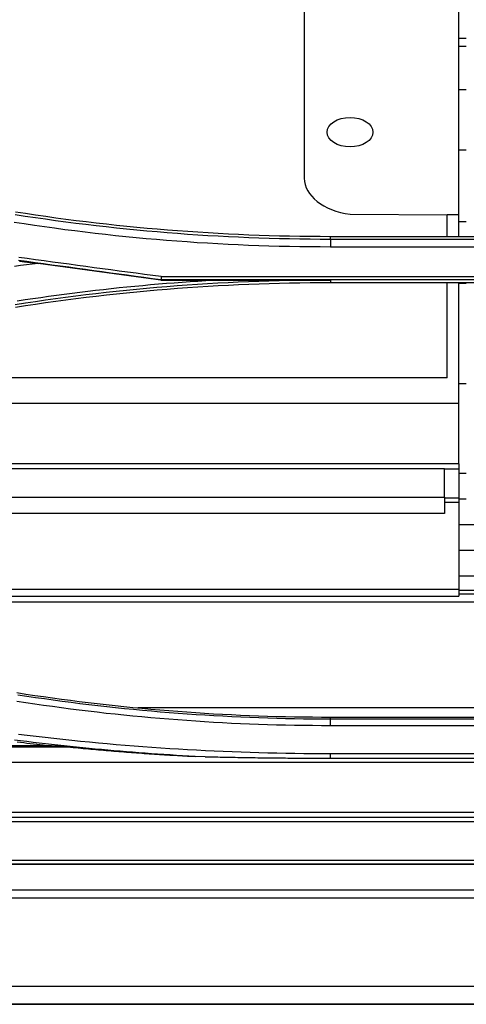
# Model space of a CAD drawing. Units: millimetres. Extents: x 0 to 5164, y 0 to 3683.
# Drawn here: x 1768 to 1800, y 2505 to 2573 of the extents above; entities that cross this region are included whole.
import ezdxf

# ---------------------------------------------------------------- set-up
doc = ezdxf.new("R2010")
doc.units = ezdxf.units.MM
doc.layers.add('LG-Product', color=3, linetype='Continuous')

msp = doc.modelspace()

# ---------------------------------------------------------------- linework, layer by layer
at = {"layer": 'LG-Product', "linetype": 'Continuous'}
for p, q in [((1799.16, 2559.83), (1799.16, 2585.856)), ((1788.363, 2583.285), (1788.363, 2562.401)), ((1799.152, 2572.188), (1799.686, 2572.188)), ((1799.693, 2571.603), (1799.159, 2571.603)), ((1799.683, 2568.571), (1799.15, 2568.571)), ((1799.686, 2564.364), (1799.152, 2564.364)), ((1791.562, 2559.882), (1798.36, 2559.83)), ((1798.36, 2558.312), (1798.36, 2559.83)), ((1798.36, 2558.312), (1798.36, 2559.83)), ((1799.16, 2559.83), (1798.36, 2559.83)), ((1799.152, 2559.366), (1799.686, 2559.366)), ((1799.16, 2558.312), (1799.16, 2559.83)), ((1838.783, 2558.312), (1790.196, 2558.312)), ((1790.196, 2558.146), (1790.196, 2558.312)), ((1790.196, 2558.147), (1838.783, 2558.147)), ((1838.783, 2557.591), (1790.196, 2557.591)), ((1778.324, 2555.282), (1782.029, 2555.282)), ((1850.638, 2555.296), (1778.325, 2555.296)), ((1778.351, 2555.54), (1850.611, 2555.54)), ((1790.196, 2555.269), (1790.196, 2555.106)), ((1790.196, 2555.106), (1838.783, 2555.106)), ((1798.36, 2548.448), (1798.36, 2555.106)), ((1799.693, 2555.041), (1799.159, 2555.041)), ((1799.16, 2546.664), (1799.16, 2555.107)), ((1798.36, 2548.448), (1745.897, 2548.448)), ((1799.159, 2548.043), (1799.693, 2548.043)), ((1799.16, 2546.664), (1738.157, 2546.664)), ((1799.16, 2542.436), (1799.16, 2546.664)), ((1798.16, 2542.1), (1715.796, 2542.1)), ((1799.16, 2542.436), (1717.644, 2542.436)), ((1798.16, 2540.109), (1798.16, 2542.1)), ((1799.16, 2542.436), (1799.16, 2542.077)), ((1799.16, 2542.077), (1798.149, 2542.077)), ((1799.15, 2541.779), (1799.683, 2541.779)), ((1799.16, 2542.077), (1799.16, 2540.046)), ((1704.197, 2540.109), (1798.16, 2540.109)), ((1799.16, 2540.046), (1798.149, 2540.046)), ((1798.16, 2540.109), (1798.16, 2538.976)), ((1799.16, 2540.046), (1799.16, 2539.748)), ((1799.16, 2539.748), (1798.149, 2539.748)), ((1799.159, 2539.99), (1799.693, 2539.99)), ((1799.16, 2539.748), (1799.16, 2533.648)), ((1798.16, 2538.976), (1696.004, 2538.976)), ((1799.15, 2538.201), (1811.31, 2538.201)), ((1799.159, 2536.412), (1811.596, 2536.412)), ((1799.151, 2534.621), (1811.683, 2534.621)), ((1799.16, 2533.648), (1733.438, 2533.648)), ((1735.856, 2533.204), (1799.16, 2533.204)), ((1799.147, 2533.355), (1811.68, 2533.355)), ((1799.149, 2533.614), (1811.677, 2533.614)), ((1799.16, 2533.614), (1799.16, 2533.204)), ((1811.677, 2532.774), (1738.144, 2532.774)), ((1776.714, 2525.414), (1852, 2525.414)), ((1790.196, 2524.745), (1838.783, 2524.745)), ((1790.196, 2524.623), (1790.196, 2524.745)), ((1790.196, 2524.621), (1838.783, 2524.621)), ((1838.783, 2524.141), (1790.196, 2524.141)), ((1660.091, 2522.664), (1771.848, 2522.664)), ((1770.337, 2522.746), (1661.039, 2522.746)), ((1790.196, 2522.202), (1838.783, 2522.202)), ((1872.17, 2521.563), (1499.775, 2521.563)), ((1790.196, 2521.872), (1838.783, 2521.872)), ((1663.11, 2518.099), (1872.17, 2518.099)), ((1663.11, 2517.747), (1872.17, 2517.747)), ((1809.825, 2517.42), (1676.731, 2517.42)), ((1676.721, 2514.755), (1809.64, 2514.755)), ((1809.626, 2514.464), (1676.721, 2514.464)), ((1676.722, 2514.464), (1809.626, 2514.464)), ((1017.174, 2512.673), (1982.377, 2512.673)), ((1982.377, 2512.095), (1017.174, 2512.095)), ((1017.496, 2505.94), (1982.054, 2505.94)), ((1017.496, 2504.675), (1982.054, 2504.675)), ((1982.054, 2504.675), (1017.496, 2504.675))]:
    msp.add_line(p, q, dxfattribs=at)
for points in [[(1790.196, 2558.312), (1789.482, 2558.314), (1788.768, 2558.319), (1788.054, 2558.328), (1787.34, 2558.341), (1786.626, 2558.357), (1785.913, 2558.377), (1785.2, 2558.4), (1784.487, 2558.427), (1783.774, 2558.458), (1783.062, 2558.492), (1782.35, 2558.529), (1781.638, 2558.571), (1780.926, 2558.616), (1780.214, 2558.664), (1779.503, 2558.716), (1778.792, 2558.771), (1778.081, 2558.831), (1777.37, 2558.893), (1776.66, 2558.959), (1775.949, 2559.029), (1775.239, 2559.103), (1774.53, 2559.18), (1773.821, 2559.26), (1773.113, 2559.344), (1772.405, 2559.431), (1771.698, 2559.522), (1770.991, 2559.617), (1770.285, 2559.715), (1769.58, 2559.817), (1768.875, 2559.922), (1768.171, 2560.03)], [(1790.196, 2557.591), (1789.479, 2557.593), (1788.762, 2557.598), (1788.046, 2557.607), (1787.329, 2557.62), (1786.612, 2557.636), (1785.895, 2557.655), (1785.179, 2557.679), (1784.463, 2557.705), (1783.746, 2557.736), (1783.031, 2557.77), (1782.315, 2557.807), (1781.599, 2557.848), (1780.884, 2557.893), (1780.169, 2557.941), (1779.454, 2557.993), (1778.74, 2558.049), (1778.026, 2558.108), (1777.312, 2558.171), (1776.599, 2558.237), (1775.886, 2558.307), (1775.173, 2558.38), (1774.461, 2558.457), (1773.75, 2558.538), (1773.039, 2558.622), (1772.328, 2558.71), (1771.618, 2558.801), (1770.909, 2558.896), (1770.2, 2558.995), (1769.492, 2559.097), (1768.784, 2559.202), (1768.077, 2559.311)], [(1768.15, 2559.866), (1768.855, 2559.757), (1769.56, 2559.652), (1770.267, 2559.551), (1770.973, 2559.453), (1771.681, 2559.358), (1772.388, 2559.267), (1773.097, 2559.179), (1773.806, 2559.095), (1774.515, 2559.015), (1775.224, 2558.938), (1775.935, 2558.865), (1776.645, 2558.795), (1777.356, 2558.729), (1778.067, 2558.666), (1778.779, 2558.607), (1779.491, 2558.551), (1780.203, 2558.499), (1780.916, 2558.451), (1781.628, 2558.406), (1782.341, 2558.365), (1783.055, 2558.327), (1783.768, 2558.293), (1784.482, 2558.262), (1785.196, 2558.235), (1785.91, 2558.212), (1786.624, 2558.192), (1787.338, 2558.176), (1788.053, 2558.163), (1788.767, 2558.154), (1789.482, 2558.149), (1790.196, 2558.147)], [(1790.196, 2558.147), (1790.196, 2557.591)], [(1778.325, 2555.296), (1777.74, 2555.375), (1777.155, 2555.455), (1776.57, 2555.535), (1775.985, 2555.614), (1775.4, 2555.694), (1774.816, 2555.774), (1774.231, 2555.853), (1773.646, 2555.933), (1773.061, 2556.012), (1772.476, 2556.092), (1771.891, 2556.172), (1771.306, 2556.251), (1770.722, 2556.331), (1770.137, 2556.41), (1769.552, 2556.49), (1768.967, 2556.57), (1768.382, 2556.649)], [(1768.412, 2556.886), (1768.996, 2556.804), (1769.58, 2556.724), (1770.165, 2556.643), (1770.749, 2556.564), (1771.334, 2556.484), (1771.919, 2556.405), (1772.503, 2556.326), (1773.088, 2556.247), (1773.673, 2556.169), (1774.258, 2556.09), (1774.842, 2556.011), (1775.427, 2555.933), (1776.012, 2555.855), (1776.597, 2555.777), (1777.182, 2555.698), (1777.767, 2555.62), (1778.352, 2555.543)], [(1768.454, 2556.607), (1768.498, 2556.602), (1768.541, 2556.597), (1768.584, 2556.591), (1768.628, 2556.586), (1768.671, 2556.581), (1768.715, 2556.575), (1768.758, 2556.57), (1768.801, 2556.565), (1768.845, 2556.56), (1768.888, 2556.554), (1768.932, 2556.549), (1768.975, 2556.544), (1769.019, 2556.538), (1769.062, 2556.533), (1769.105, 2556.528), (1769.149, 2556.523), (1769.192, 2556.517), (1769.236, 2556.512), (1769.279, 2556.507), (1769.322, 2556.501), (1769.366, 2556.496), (1769.409, 2556.491), (1769.453, 2556.485), (1769.496, 2556.48), (1769.539, 2556.475), (1769.583, 2556.47), (1769.626, 2556.464), (1769.67, 2556.459), (1769.713, 2556.454), (1769.757, 2556.448)], [(1769.757, 2556.448), (1769.343, 2556.396), (1768.93, 2556.343), (1768.517, 2556.288), (1768.104, 2556.234)], [(1778.324, 2555.282), (1778.153, 2555.306), (1777.981, 2555.329), (1777.81, 2555.352), (1777.638, 2555.376), (1777.467, 2555.399), (1777.296, 2555.422), (1777.124, 2555.445), (1776.953, 2555.469), (1776.782, 2555.492), (1776.61, 2555.515), (1776.439, 2555.539), (1776.268, 2555.562), (1776.096, 2555.585), (1775.925, 2555.609), (1775.754, 2555.632), (1775.582, 2555.655), (1775.411, 2555.679), (1775.24, 2555.702), (1775.068, 2555.725), (1774.897, 2555.749), (1774.726, 2555.772), (1774.554, 2555.795), (1774.383, 2555.819), (1774.212, 2555.842), (1774.04, 2555.865), (1773.869, 2555.889), (1773.697, 2555.912), (1773.526, 2555.935), (1773.355, 2555.959), (1773.183, 2555.982), (1773.012, 2556.005), (1772.841, 2556.029), (1772.669, 2556.052), (1772.498, 2556.075), (1772.327, 2556.099), (1772.155, 2556.122), (1771.984, 2556.145), (1771.813, 2556.169), (1771.641, 2556.192), (1771.47, 2556.215), (1771.299, 2556.238), (1771.127, 2556.262), (1770.956, 2556.285), (1770.785, 2556.308), (1770.613, 2556.332), (1770.442, 2556.355), (1770.271, 2556.378), (1770.099, 2556.402), (1769.928, 2556.425), (1769.757, 2556.448)], [(1790.196, 2555.269), (1789.478, 2555.267), (1788.76, 2555.262), (1788.042, 2555.253), (1787.325, 2555.241), (1786.608, 2555.224), (1785.892, 2555.205), (1785.177, 2555.181), (1784.462, 2555.155), (1783.747, 2555.124), (1783.033, 2555.09), (1782.319, 2555.053), (1781.606, 2555.012), (1780.894, 2554.967), (1780.182, 2554.919), (1779.47, 2554.867), (1778.759, 2554.812), (1778.049, 2554.753), (1777.339, 2554.69), (1776.629, 2554.624), (1775.921, 2554.555), (1775.212, 2554.481), (1774.504, 2554.405), (1773.797, 2554.324), (1773.09, 2554.241), (1772.384, 2554.153), (1771.678, 2554.062), (1770.973, 2553.968), (1770.268, 2553.87), (1769.564, 2553.769), (1768.86, 2553.663), (1768.157, 2553.555)], [(1768.294, 2553.83), (1768.84, 2553.914), (1769.386, 2553.995), (1769.933, 2554.074), (1770.48, 2554.151), (1771.027, 2554.226), (1771.574, 2554.299), (1772.122, 2554.37), (1772.67, 2554.438), (1773.219, 2554.505), (1773.768, 2554.569), (1774.317, 2554.631), (1774.866, 2554.692), (1775.416, 2554.75), (1775.966, 2554.806), (1776.516, 2554.859), (1777.066, 2554.911), (1777.617, 2554.961), (1778.168, 2555.008), (1778.719, 2555.054), (1779.27, 2555.097), (1779.821, 2555.138), (1780.373, 2555.177), (1780.925, 2555.214), (1781.477, 2555.249), (1782.029, 2555.282)], [(1778.325, 2555.296), (1778.324, 2555.282)], [(1778.366, 2555.54), (1778.349, 2555.296)], [(1782.031, 2555.282), (1782.194, 2555.282), (1782.357, 2555.281), (1782.52, 2555.281), (1782.683, 2555.28), (1782.846, 2555.28), (1783.01, 2555.279), (1783.173, 2555.279), (1783.336, 2555.278), (1783.499, 2555.278), (1783.662, 2555.277), (1783.825, 2555.277), (1783.989, 2555.277), (1784.152, 2555.276), (1784.315, 2555.276), (1784.478, 2555.275), (1784.641, 2555.275), (1784.805, 2555.275), (1784.968, 2555.274), (1785.131, 2555.274), (1785.294, 2555.274), (1785.458, 2555.273), (1785.621, 2555.273), (1785.784, 2555.273), (1785.948, 2555.272), (1786.111, 2555.272), (1786.274, 2555.272), (1786.437, 2555.272), (1786.601, 2555.271), (1786.764, 2555.271), (1786.928, 2555.271), (1787.091, 2555.271), (1787.254, 2555.271), (1787.418, 2555.27), (1787.581, 2555.27), (1787.744, 2555.27), (1787.908, 2555.27), (1788.071, 2555.27), (1788.235, 2555.27), (1788.398, 2555.269), (1788.561, 2555.269), (1788.725, 2555.269), (1788.888, 2555.269), (1789.052, 2555.269), (1789.215, 2555.269), (1789.379, 2555.269), (1789.542, 2555.269), (1789.706, 2555.269), (1789.869, 2555.269), (1790.033, 2555.269), (1790.196, 2555.269)], [(1768.163, 2553.392), (1768.867, 2553.501), (1769.572, 2553.606), (1770.278, 2553.708), (1770.985, 2553.806), (1771.691, 2553.901), (1772.399, 2553.992), (1773.107, 2554.079), (1773.815, 2554.163), (1774.523, 2554.244), (1775.232, 2554.32), (1775.942, 2554.393), (1776.652, 2554.463), (1777.362, 2554.529), (1778.073, 2554.592), (1778.785, 2554.65), (1779.496, 2554.706), (1780.208, 2554.757), (1780.921, 2554.806), (1781.634, 2554.85), (1782.346, 2554.891), (1783.059, 2554.928), (1783.772, 2554.962), (1784.485, 2554.992), (1785.199, 2555.019), (1785.912, 2555.042), (1786.626, 2555.062), (1787.34, 2555.078), (1788.054, 2555.09), (1788.768, 2555.099), (1789.482, 2555.104), (1790.196, 2555.106)], [(1768.274, 2526.453), (1768.896, 2526.357), (1769.518, 2526.264), (1770.14, 2526.173), (1770.763, 2526.086), (1771.386, 2526.001), (1772.009, 2525.919), (1772.633, 2525.839), (1773.257, 2525.763), (1773.881, 2525.689), (1774.506, 2525.618), (1775.131, 2525.55), (1775.756, 2525.484), (1776.382, 2525.421), (1777.008, 2525.361), (1777.634, 2525.304), (1778.261, 2525.25), (1778.888, 2525.198), (1779.515, 2525.149), (1780.143, 2525.103), (1780.77, 2525.06), (1781.398, 2525.019), (1782.025, 2524.981), (1782.653, 2524.947), (1783.281, 2524.914), (1783.909, 2524.885), (1784.538, 2524.858), (1785.166, 2524.835), (1785.794, 2524.814), (1786.423, 2524.795), (1787.051, 2524.78), (1787.68, 2524.767), (1788.309, 2524.758), (1788.938, 2524.751), (1789.567, 2524.746), (1790.196, 2524.745)], [(1768.335, 2526.311), (1768.955, 2526.216), (1769.575, 2526.124), (1770.195, 2526.035), (1770.816, 2525.948), (1771.437, 2525.864), (1772.059, 2525.783), (1772.681, 2525.704), (1773.304, 2525.628), (1773.926, 2525.555), (1774.549, 2525.485), (1775.173, 2525.417), (1775.796, 2525.353), (1776.42, 2525.291), (1777.045, 2525.231), (1777.669, 2525.175), (1778.294, 2525.121), (1778.919, 2525.07), (1779.544, 2525.021), (1780.17, 2524.976), (1780.795, 2524.933), (1781.421, 2524.893), (1782.047, 2524.855), (1782.674, 2524.821), (1783.3, 2524.789), (1783.926, 2524.76), (1784.553, 2524.733), (1785.18, 2524.71), (1785.807, 2524.689), (1786.434, 2524.671), (1787.061, 2524.656), (1787.688, 2524.643), (1788.315, 2524.634), (1788.942, 2524.627), (1789.569, 2524.623), (1790.196, 2524.621)], [(1790.196, 2524.141), (1789.567, 2524.142), (1788.938, 2524.147), (1788.309, 2524.153), (1787.681, 2524.163), (1787.052, 2524.175), (1786.423, 2524.191), (1785.794, 2524.209), (1785.166, 2524.229), (1784.537, 2524.253), (1783.909, 2524.279), (1783.28, 2524.308), (1782.652, 2524.34), (1782.024, 2524.375), (1781.397, 2524.412), (1780.769, 2524.452), (1780.142, 2524.495), (1779.514, 2524.541), (1778.887, 2524.589), (1778.26, 2524.641), (1777.634, 2524.695), (1777.008, 2524.752), (1776.382, 2524.811), (1775.756, 2524.873), (1775.13, 2524.938), (1774.505, 2525.006), (1773.88, 2525.077), (1773.256, 2525.15), (1772.632, 2525.226), (1772.008, 2525.305), (1771.385, 2525.388), (1770.762, 2525.473), (1770.14, 2525.562), (1769.518, 2525.653), (1768.896, 2525.748), (1768.275, 2525.845)], [(1790.196, 2524.141), (1790.196, 2524.621)], [(1768.375, 2523.558), (1768.995, 2523.482), (1769.616, 2523.407), (1770.237, 2523.335), (1770.858, 2523.265), (1771.479, 2523.197), (1772.1, 2523.131), (1772.722, 2523.068), (1773.344, 2523.007), (1773.966, 2522.948), (1774.589, 2522.891), (1775.212, 2522.837), (1775.835, 2522.785), (1776.458, 2522.735), (1777.081, 2522.687), (1777.704, 2522.642), (1778.328, 2522.599), (1778.952, 2522.558), (1779.575, 2522.519), (1780.2, 2522.483), (1780.824, 2522.449), (1781.448, 2522.417), (1782.072, 2522.387), (1782.697, 2522.359), (1783.322, 2522.334), (1783.946, 2522.311), (1784.571, 2522.29), (1785.196, 2522.271), (1785.821, 2522.255), (1786.446, 2522.241), (1787.071, 2522.229), (1787.696, 2522.219), (1788.321, 2522.211), (1788.946, 2522.206), (1789.571, 2522.203), (1790.196, 2522.202)], [(1780.734, 2521.995), (1780.297, 2522.019), (1779.859, 2522.044), (1779.422, 2522.071), (1778.984, 2522.098), (1778.547, 2522.126), (1778.11, 2522.156), (1777.673, 2522.187), (1777.236, 2522.218), (1776.8, 2522.251), (1776.363, 2522.285), (1775.927, 2522.32), (1775.49, 2522.356), (1775.054, 2522.394), (1774.618, 2522.432), (1774.182, 2522.471), (1773.747, 2522.512), (1773.311, 2522.553), (1772.876, 2522.596), (1772.44, 2522.64), (1772.005, 2522.684), (1771.57, 2522.73), (1771.135, 2522.777), (1770.7, 2522.826), (1770.266, 2522.875), (1769.831, 2522.925), (1769.397, 2522.976), (1768.962, 2523.029), (1768.528, 2523.082), (1768.094, 2523.137)], [(1770.337, 2522.746), (1770.11, 2522.772), (1769.882, 2522.798), (1769.655, 2522.825), (1769.428, 2522.851), (1769.2, 2522.879), (1768.973, 2522.906), (1768.746, 2522.934), (1768.518, 2522.962), (1768.291, 2522.99)], [(1771.848, 2522.664), (1771.817, 2522.666), (1771.786, 2522.667), (1771.756, 2522.669), (1771.725, 2522.671), (1771.694, 2522.672), (1771.664, 2522.674), (1771.633, 2522.675), (1771.602, 2522.677), (1771.572, 2522.679), (1771.541, 2522.68), (1771.51, 2522.682), (1771.48, 2522.683), (1771.449, 2522.685), (1771.419, 2522.687), (1771.388, 2522.688), (1771.358, 2522.69), (1771.327, 2522.692), (1771.297, 2522.693), (1771.267, 2522.695), (1771.236, 2522.696), (1771.206, 2522.698), (1771.176, 2522.7), (1771.145, 2522.701), (1771.115, 2522.703), (1771.085, 2522.705), (1771.055, 2522.706), (1771.025, 2522.708), (1770.994, 2522.709), (1770.964, 2522.711), (1770.934, 2522.713), (1770.904, 2522.714), (1770.874, 2522.716), (1770.844, 2522.718), (1770.814, 2522.719), (1770.784, 2522.721), (1770.754, 2522.723), (1770.724, 2522.724), (1770.694, 2522.726), (1770.664, 2522.728), (1770.635, 2522.729), (1770.605, 2522.731), (1770.575, 2522.733), (1770.545, 2522.734), (1770.515, 2522.736), (1770.486, 2522.737), (1770.456, 2522.739), (1770.426, 2522.741), (1770.397, 2522.742), (1770.367, 2522.744), (1770.337, 2522.746)], [(1771.848, 2522.664), (1772.025, 2522.647), (1772.203, 2522.629), (1772.38, 2522.612), (1772.557, 2522.595), (1772.734, 2522.578), (1772.912, 2522.561), (1773.089, 2522.545), (1773.266, 2522.528), (1773.444, 2522.512), (1773.621, 2522.496), (1773.799, 2522.48), (1773.976, 2522.464), (1774.153, 2522.449), (1774.331, 2522.434), (1774.508, 2522.418), (1774.686, 2522.403), (1774.863, 2522.388), (1775.041, 2522.374), (1775.219, 2522.359), (1775.396, 2522.345), (1775.574, 2522.331), (1775.752, 2522.317), (1775.929, 2522.303), (1776.107, 2522.289), (1776.285, 2522.276), (1776.462, 2522.263), (1776.64, 2522.249), (1776.818, 2522.237), (1776.996, 2522.224), (1777.174, 2522.211), (1777.351, 2522.199), (1777.529, 2522.186), (1777.707, 2522.174), (1777.885, 2522.162), (1778.063, 2522.151), (1778.241, 2522.139), (1778.419, 2522.128), (1778.597, 2522.116), (1778.775, 2522.105), (1778.953, 2522.094), (1779.131, 2522.084), (1779.309, 2522.073), (1779.487, 2522.063), (1779.665, 2522.053), (1779.843, 2522.042), (1780.022, 2522.033), (1780.2, 2522.023), (1780.378, 2522.013), (1780.556, 2522.004), (1780.734, 2521.995)], [(1790.196, 2521.872), (1790.196, 2522.202)], [(1781.437, 2521.977), (1780.734, 2521.995)], [(1781.437, 2521.977), (1781.612, 2521.973), (1781.787, 2521.969), (1781.963, 2521.965), (1782.138, 2521.961), (1782.313, 2521.957), (1782.488, 2521.953), (1782.663, 2521.95), (1782.838, 2521.946), (1783.013, 2521.943), (1783.189, 2521.939), (1783.364, 2521.936), (1783.539, 2521.933), (1783.714, 2521.93), (1783.889, 2521.926), (1784.064, 2521.923), (1784.24, 2521.921), (1784.415, 2521.918), (1784.59, 2521.915), (1784.765, 2521.912), (1784.94, 2521.91), (1785.115, 2521.907), (1785.291, 2521.905), (1785.466, 2521.903), (1785.641, 2521.9), (1785.816, 2521.898), (1785.991, 2521.896), (1786.167, 2521.894), (1786.342, 2521.892), (1786.517, 2521.891), (1786.692, 2521.889), (1786.867, 2521.887), (1787.043, 2521.886), (1787.218, 2521.884), (1787.393, 2521.883), (1787.568, 2521.881), (1787.743, 2521.88), (1787.919, 2521.879), (1788.094, 2521.878), (1788.269, 2521.877), (1788.444, 2521.876), (1788.619, 2521.876), (1788.795, 2521.875), (1788.97, 2521.874), (1789.145, 2521.874), (1789.32, 2521.873), (1789.495, 2521.873), (1789.671, 2521.873), (1789.846, 2521.872), (1790.021, 2521.872), (1790.196, 2521.872)]]:
    msp.add_lwpolyline(points, dxfattribs=at)
msp.add_ellipse((1791.562, 2565.614), major_axis=(1.6, 0), ratio=0.642788, dxfattribs=at)
msp.add_ellipse((1792.362, 2562.401), major_axis=(3.999, 0), ratio=0.642788, start_param=3.141593, end_param=4.511031, dxfattribs=at)

doc.saveas('drawing.dxf')
